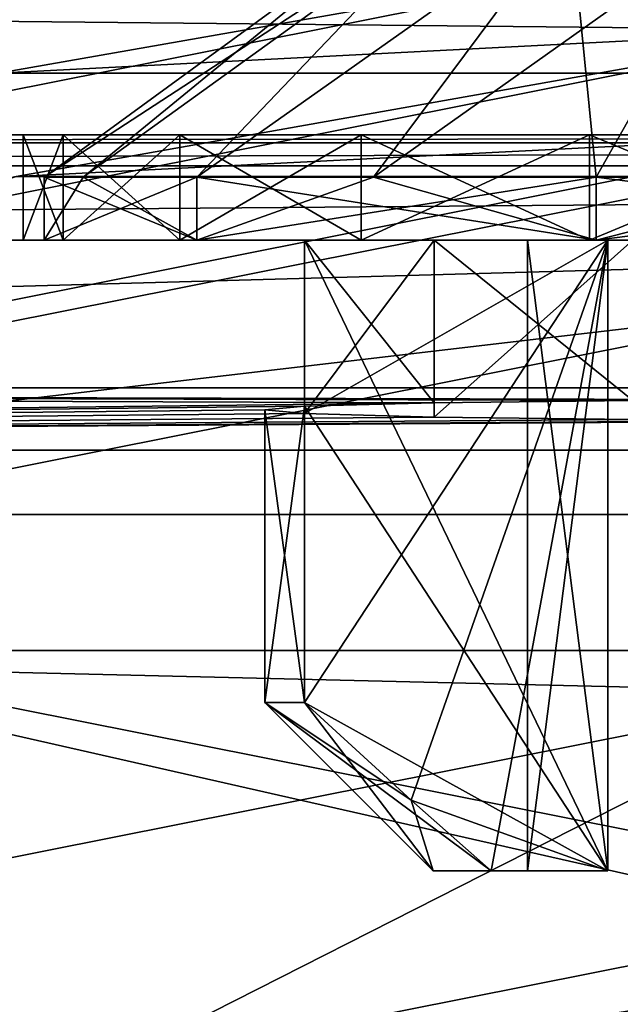
# Model space of a CAD drawing. Units: millimetres. Extents: x -60 to 60, y -88 to 124.
# Drawn here: x -4 to -1, y 18 to 23 of the extents above; entities that cross this region are included whole.
import ezdxf

# ---------------------------------------------------------------- set-up
doc = ezdxf.new("R2010")
doc.units = ezdxf.units.MM
doc.header["$LTSCALE"] = 65.185185
for name, color, linetype in [('102', 7, 'CONTINUOUS'), ('12', 7, 'CONTINUOUS'), ('125', 7, 'CONTINUOUS'), ('13', 7, 'CONTINUOUS'), ('143', 7, 'CONTINUOUS'), ('146', 7, 'CONTINUOUS'), ('161', 7, 'CONTINUOUS'), ('162', 7, 'CONTINUOUS'), ('163', 7, 'CONTINUOUS'), ('164', 7, 'CONTINUOUS'), ('183', 7, 'CONTINUOUS'), ('184', 7, 'CONTINUOUS'), ('185', 7, 'CONTINUOUS'), ('186', 7, 'CONTINUOUS'), ('191', 7, 'CONTINUOUS'), ('192', 7, 'CONTINUOUS'), ('193', 7, 'CONTINUOUS'), ('194', 7, 'CONTINUOUS'), ('2', 7, 'CONTINUOUS'), ('204', 7, 'CONTINUOUS'), ('207', 7, 'CONTINUOUS'), ('208', 7, 'CONTINUOUS'), ('210', 7, 'CONTINUOUS'), ('216', 7, 'CONTINUOUS'), ('221', 7, 'CONTINUOUS'), ('228', 7, 'CONTINUOUS'), ('232', 7, 'CONTINUOUS'), ('246', 7, 'CONTINUOUS'), ('271', 7, 'CONTINUOUS'), ('272', 7, 'CONTINUOUS'), ('276', 7, 'CONTINUOUS'), ('280', 7, 'CONTINUOUS'), ('282', 7, 'CONTINUOUS'), ('3', 7, 'CONTINUOUS'), ('4', 7, 'CONTINUOUS'), ('41', 7, 'CONTINUOUS'), ('5', 7, 'CONTINUOUS'), ('9', 7, 'CONTINUOUS'), ('90', 7, 'CONTINUOUS'), ('91', 7, 'CONTINUOUS')]:
    doc.layers.add(name, color=color, linetype=linetype)

msp = doc.modelspace()

# ---------------------------------------------------------------- linework, layer by layer
at = {"layer": '102', "color": 7, "linetype": 'CONTINUOUS', "true_color": 0xaaaaaa}
for points in [[(-22, 22.5, 84.7919), (22, 22.5, 84.7919), (-21.2979, 21.2979, 84.2314), (-22, 22.5, 84.7919)], [(-21.2979, 21.2979, 84.2314), (22, 22.5, 84.7919), (21.2979, 21.2979, 84.2314), (-21.2979, 21.2979, 84.2314)]]:
    msp.add_3dface(points, dxfattribs=at)
at = {"layer": '12', "color": 7, "linetype": 'CONTINUOUS', "true_color": 0xaaaaaa}
for points in [[(-6.8881, 16.6299, 63.2), (-7.0795, 17.0918, 62.7), (0, 18.5, 62.7), (-6.8881, 16.6299, 63.2)], [(0, 18, 63.2), (-6.8881, 16.6299, 63.2), (0, 18.5, 62.7), (0, 18, 63.2)]]:
    msp.add_3dface(points, dxfattribs=at)
at = {"layer": '125', "color": 7, "linetype": 'CONTINUOUS', "true_color": 0xaaaaaa}
for points in [[(22, 22.5, 103.8), (-22, 22.5, 103.8), (-22, 22.462, 103.9911), (22, 22.5, 103.8)], [(22, 22.462, 103.9911), (22, 22.5, 103.8), (-22, 22.462, 103.9911), (22, 22.462, 103.9911)], [(22, 22.3537, 104.1534), (22, 22.462, 103.9911), (-22, 22.3537, 104.1534), (22, 22.3537, 104.1534)], [(-22, 22.3537, 104.1534), (22, 22.462, 103.9911), (-22, 22.462, 103.9911), (-22, 22.3537, 104.1534)], [(-22, 22, 104.3), (22, 22, 104.3), (22, 22.3537, 104.1534), (-22, 22, 104.3)], [(-22, 22, 104.3), (22, 22.3537, 104.1534), (-22, 22.3537, 104.1534), (-22, 22, 104.3)]]:
    msp.add_3dface(points, dxfattribs=at)
at = {"layer": '13', "color": 7, "linetype": 'CONTINUOUS', "true_color": 0xaaaaaa}
for points in [[(-8.5723, 20.6948, 49.7), (0, 22.4, 49.7), (8.5723, 20.6948, 49.7), (-8.5723, 20.6948, 49.7)], [(0, 18.75, 49.7), (-7.1752, 17.3228, 49.7), (-8.5723, 20.6948, 49.7), (0, 18.75, 49.7)], [(0, 18.75, 49.7), (-8.5723, 20.6948, 49.7), (15.8392, 15.8391, 49.7), (0, 18.75, 49.7)], [(-8.5723, 20.6948, 49.7), (8.5723, 20.6948, 49.7), (15.8392, 15.8391, 49.7), (-8.5723, 20.6948, 49.7)]]:
    msp.add_3dface(points, dxfattribs=at)
at = {"layer": '143', "color": 7, "linetype": 'CONTINUOUS', "true_color": 0xaaaaaa}
for points in [[(-21, 21, 101.3), (21, 21, 101.3), (-4, 9, 101.3), (-21, 21, 101.3)], [(21, 21, 101.3), (4, 9, 101.3), (-4, 9, 101.3), (21, 21, 101.3)]]:
    msp.add_3dface(points, dxfattribs=at)
at = {"layer": '146', "color": 7, "linetype": 'CONTINUOUS', "true_color": 0xaaaaaa}
for points in [[(-21.2979, 21.2979, 84.2314), (21.2979, 21.2979, 84.2314), (0, 21.24, 87.55), (-21.2979, 21.2979, 84.2314)], [(-21, 21, 101.3), (-21.2979, 21.2979, 84.2314), (-1.9445, 21.2259, 88.3554), (-21, 21, 101.3)], [(-1.9445, 21.2259, 88.3554), (-21.2979, 21.2979, 84.2314), (-1, 21.2367, 87.7383), (-1.9445, 21.2259, 88.3554)], [(-1, 21.2367, 87.7383), (-21.2979, 21.2979, 84.2314), (0, 21.24, 87.55), (-1, 21.2367, 87.7383)], [(-2.5617, 21.2095, 89.3), (-21, 21, 101.3), (-1.9445, 21.2259, 88.3554), (-2.5617, 21.2095, 89.3)], [(-2.75, 21.192, 90.3), (-21, 21, 101.3), (-2.5617, 21.2095, 89.3), (-2.75, 21.192, 90.3)], [(-2.5617, 21.1746, 91.3), (-21, 21, 101.3), (-2.75, 21.192, 90.3), (-2.5617, 21.1746, 91.3)], [(-21, 21, 101.3), (-2.5617, 21.1746, 91.3), (-1.9445, 21.1581, 92.2446), (-21, 21, 101.3)], [(-1, 21.1473, 92.8617), (-21, 21, 101.3), (-1.9445, 21.1581, 92.2446), (-1, 21.1473, 92.8617)], [(21, 21, 101.3), (-21, 21, 101.3), (1, 21.1473, 92.8617), (21, 21, 101.3)], [(1, 21.1473, 92.8617), (-21, 21, 101.3), (0, 21.144, 93.05), (1, 21.1473, 92.8617)], [(0, 21.144, 93.05), (-21, 21, 101.3), (-1, 21.1473, 92.8617), (0, 21.144, 93.05)]]:
    msp.add_3dface(points, dxfattribs=at)
at = {"layer": '161', "color": 7, "linetype": 'CONTINUOUS', "true_color": 0xaaaaaa}
for points in [[(-3.9, 22, 90.3), (-3.7091, 22, 91.5051), (-3.8, 22, 90.3), (-3.9, 22, 90.3)], [(-3.7091, 22, 89.0949), (-3.9, 22, 90.3), (-3.0743, 22, 88.0664), (-3.7091, 22, 89.0949)], [(-3.0743, 22, 88.0664), (-3.9, 22, 90.3), (-3.8, 22, 90.3), (-3.0743, 22, 88.0664)], [(-3.8, 22, 90.3), (-3.7091, 22, 91.5051), (-3.0743, 22, 92.5336), (-3.8, 22, 90.3)], [(-3.7091, 22, 91.5051), (-3.1551, 22, 92.5924), (-3.0743, 22, 92.5336), (-3.7091, 22, 91.5051)], [(-3.1551, 22, 88.0076), (-3.7091, 22, 89.0949), (-3.0743, 22, 88.0664), (-3.1551, 22, 88.0076)], [(-3.1551, 22, 92.5924), (-2.2924, 22, 93.4551), (-3.0743, 22, 92.5336), (-3.1551, 22, 92.5924)], [(-2.2924, 22, 87.1449), (-3.1551, 22, 88.0076), (-1.1743, 22, 86.686), (-2.2924, 22, 87.1449)], [(-1.1743, 22, 86.686), (-3.1551, 22, 88.0076), (-3.0743, 22, 88.0664), (-1.1743, 22, 86.686)], [(-3.0743, 22, 92.5336), (-2.2924, 22, 93.4551), (-1.1743, 22, 93.914), (-3.0743, 22, 92.5336)], [(-2.2924, 22, 93.4551), (-1.2051, 22, 94.0091), (-1.1743, 22, 93.914), (-2.2924, 22, 93.4551)], [(-1.2051, 22, 86.5909), (-2.2924, 22, 87.1449), (-1.1743, 22, 86.686), (-1.2051, 22, 86.5909)], [(0, 22, 94.2), (1.2051, 22, 94.0091), (-1.2051, 22, 94.0091), (0, 22, 94.2)], [(-1.2051, 22, 94.0091), (1.2051, 22, 94.0091), (1.1743, 22, 93.914), (-1.2051, 22, 94.0091)], [(-1.1743, 22, 93.914), (-1.2051, 22, 94.0091), (1.1743, 22, 93.914), (-1.1743, 22, 93.914)], [(0, 22, 86.4), (-1.2051, 22, 86.5909), (1.2051, 22, 86.5909), (0, 22, 86.4)], [(1.2051, 22, 86.5909), (-1.2051, 22, 86.5909), (-1.1743, 22, 86.686), (1.2051, 22, 86.5909)], [(1.1743, 22, 86.686), (1.2051, 22, 86.5909), (-1.1743, 22, 86.686), (1.1743, 22, 86.686)]]:
    msp.add_3dface(points, dxfattribs=at)
at = {"layer": '162', "color": 7, "linetype": 'CONTINUOUS', "true_color": 0xaaaaaa}
for points in [[(-3.7091, 22.5, 89.0948), (-3.9, 22.5, 90.3), (-3.7091, 22, 89.0949), (-3.7091, 22.5, 89.0948)], [(-3.9, 22.5, 90.3), (-3.9, 22, 90.3), (-3.7091, 22, 89.0949), (-3.9, 22.5, 90.3)], [(-3.1552, 22.5, 88.0076), (-3.7091, 22.5, 89.0948), (-3.1551, 22, 88.0076), (-3.1552, 22.5, 88.0076)], [(-3.7091, 22.5, 89.0948), (-3.7091, 22, 89.0949), (-3.1551, 22, 88.0076), (-3.7091, 22.5, 89.0948)], [(-2.2924, 22.5, 87.1448), (-3.1552, 22.5, 88.0076), (-2.2924, 22, 87.1449), (-2.2924, 22.5, 87.1448)], [(-3.1552, 22.5, 88.0076), (-3.1551, 22, 88.0076), (-2.2924, 22, 87.1449), (-3.1552, 22.5, 88.0076)], [(-1.2052, 22.5, 86.5909), (-2.2924, 22.5, 87.1448), (-1.2051, 22, 86.5909), (-1.2052, 22.5, 86.5909)], [(-2.2924, 22.5, 87.1448), (-2.2924, 22, 87.1449), (-1.2051, 22, 86.5909), (-2.2924, 22.5, 87.1448)], [(0, 22.5, 86.4), (-1.2052, 22.5, 86.5909), (0, 22, 86.4), (0, 22.5, 86.4)], [(-1.2052, 22.5, 86.5909), (-1.2051, 22, 86.5909), (0, 22, 86.4), (-1.2052, 22.5, 86.5909)]]:
    msp.add_3dface(points, dxfattribs=at)
at = {"layer": '163', "color": 7, "linetype": 'CONTINUOUS', "true_color": 0xaaaaaa}
for points in [[(-1.9445, 21.1581, 92.2446), (-2.5617, 21.1746, 91.3), (-1.9445, 22, 92.2445), (-1.9445, 21.1581, 92.2446)], [(-2.5617, 21.1746, 91.3), (-2.5617, 22, 91.3), (-1.9445, 22, 92.2445), (-2.5617, 21.1746, 91.3)], [(-1, 21.1473, 92.8617), (-1.9445, 21.1581, 92.2446), (-1, 22, 92.8617), (-1, 21.1473, 92.8617)], [(-1, 22, 92.8617), (-1.9445, 21.1581, 92.2446), (-1.9445, 22, 92.2445), (-1, 22, 92.8617)]]:
    msp.add_3dface(points, dxfattribs=at)
at = {"layer": '164', "color": 7, "linetype": 'CONTINUOUS', "true_color": 0xaaaaaa}
for points in [[(-3.9, 22.5, 90.3), (-3.7091, 22.5, 91.5052), (-3.9, 22, 90.3), (-3.9, 22.5, 90.3)], [(-3.7091, 22.5, 91.5052), (-3.7091, 22, 91.5051), (-3.9, 22, 90.3), (-3.7091, 22.5, 91.5052)], [(-3.7091, 22.5, 91.5052), (-3.1552, 22.5, 92.5924), (-3.7091, 22, 91.5051), (-3.7091, 22.5, 91.5052)], [(-3.1552, 22.5, 92.5924), (-3.1551, 22, 92.5924), (-3.7091, 22, 91.5051), (-3.1552, 22.5, 92.5924)], [(-3.1552, 22.5, 92.5924), (-2.2924, 22.5, 93.4552), (-3.1551, 22, 92.5924), (-3.1552, 22.5, 92.5924)], [(-2.2924, 22.5, 93.4552), (-2.2924, 22, 93.4551), (-3.1551, 22, 92.5924), (-2.2924, 22.5, 93.4552)], [(-2.2924, 22.5, 93.4552), (-1.2052, 22.5, 94.0091), (-2.2924, 22, 93.4551), (-2.2924, 22.5, 93.4552)], [(-1.2052, 22.5, 94.0091), (-1.2051, 22, 94.0091), (-2.2924, 22, 93.4551), (-1.2052, 22.5, 94.0091)], [(-1.2052, 22.5, 94.0091), (0, 22.5, 94.2), (-1.2051, 22, 94.0091), (-1.2052, 22.5, 94.0091)], [(0, 22.5, 94.2), (0, 22, 94.2), (-1.2051, 22, 94.0091), (0, 22.5, 94.2)]]:
    msp.add_3dface(points, dxfattribs=at)
at = {"layer": '183', "color": 7, "linetype": 'CONTINUOUS', "true_color": 0xaaaaaa}
for points in [[(-1.9445, 22, 92.2445), (-2.5617, 22, 91.3), (-1, 22, 91.418), (-1.9445, 22, 92.2445)], [(-2.5617, 22, 91.3), (-1.118, 22, 91.3), (1, 22, 91.418), (-2.5617, 22, 91.3)], [(-1, 22, 91.418), (-2.5617, 22, 91.3), (1, 22, 91.418), (-1, 22, 91.418)], [(-2.5617, 22, 89.3), (-1.9445, 22, 88.3555), (-1.118, 22, 89.3), (-2.5617, 22, 89.3)], [(-1, 22, 92.8617), (-1.9445, 22, 92.2445), (-1, 22, 91.418), (-1, 22, 92.8617)], [(-1, 22, 87.7383), (-1, 22, 89.182), (-1.9445, 22, 88.3555), (-1, 22, 87.7383)], [(-1.9445, 22, 88.3555), (-1, 22, 89.182), (-1.118, 22, 89.3), (-1.9445, 22, 88.3555)], [(-1.5, 22, 90.3), (-1.118, 22, 89.3), (1.5, 22, 90.3), (-1.5, 22, 90.3)], [(-1.118, 22, 91.3), (-1.5, 22, 90.3), (1.118, 22, 91.3), (-1.118, 22, 91.3)], [(1.118, 22, 91.3), (-1.5, 22, 90.3), (1.5, 22, 90.3), (1.118, 22, 91.3)], [(-1.118, 22, 89.3), (-1, 22, 89.182), (1.118, 22, 89.3), (-1.118, 22, 89.3)], [(1.5, 22, 90.3), (-1.118, 22, 89.3), (1.118, 22, 89.3), (1.5, 22, 90.3)], [(1, 22, 91.418), (-1.118, 22, 91.3), (1.118, 22, 91.3), (1, 22, 91.418)]]:
    msp.add_3dface(points, dxfattribs=at)
at = {"layer": '184', "color": 7, "linetype": 'CONTINUOUS', "true_color": 0xaaaaaa}
for points in [[(-3.614, 22.3, 91.4743), (-2.0815, 23.5556, 90.3), (-3.8, 22.3, 90.3), (-3.614, 22.3, 91.4743)], [(-1.8753, 23.5556, 91.2031), (-2.0815, 23.5556, 90.3), (-3.614, 22.3, 91.4743), (-1.8753, 23.5556, 91.2031)], [(-3.0743, 22.3, 92.5336), (-1.8753, 23.5556, 91.2031), (-3.614, 22.3, 91.4743), (-3.0743, 22.3, 92.5336)], [(-1.2978, 23.5556, 91.9274), (-1.8753, 23.5556, 91.2031), (-3.0743, 22.3, 92.5336), (-1.2978, 23.5556, 91.9274)], [(-2.2336, 22.3, 93.3743), (-1.2978, 23.5556, 91.9274), (-3.0743, 22.3, 92.5336), (-2.2336, 22.3, 93.3743)], [(-1.1743, 22.3, 93.914), (-1.2978, 23.5556, 91.9274), (-2.2336, 22.3, 93.3743), (-1.1743, 22.3, 93.914)], [(-0.4632, 23.5556, 92.3293), (-1.2978, 23.5556, 91.9274), (-1.1743, 22.3, 93.914), (-0.4632, 23.5556, 92.3293)], [(0, 22.3, 94.1), (-0.4632, 23.5556, 92.3293), (-1.1743, 22.3, 93.914), (0, 22.3, 94.1)]]:
    msp.add_3dface(points, dxfattribs=at)
at = {"layer": '185', "color": 7, "linetype": 'CONTINUOUS', "true_color": 0xaaaaaa}
for points in [[(-3.8, 22.3, 90.3), (-2.0815, 23.5556, 90.3), (-1.8753, 23.5556, 89.3969), (-3.8, 22.3, 90.3)], [(-3.8, 22.3, 90.3), (-1.8753, 23.5556, 89.3969), (-3.614, 22.3, 89.1257), (-3.8, 22.3, 90.3)], [(-3.614, 22.3, 89.1257), (-1.8753, 23.5556, 89.3969), (-3.0743, 22.3, 88.0664), (-3.614, 22.3, 89.1257)], [(-1.8753, 23.5556, 89.3969), (-1.2978, 23.5556, 88.6726), (-3.0743, 22.3, 88.0664), (-1.8753, 23.5556, 89.3969)], [(-3.0743, 22.3, 88.0664), (-1.2978, 23.5556, 88.6726), (-2.2336, 22.3, 87.2257), (-3.0743, 22.3, 88.0664)], [(-1.2978, 23.5556, 88.6726), (-0.4632, 23.5556, 88.2707), (-2.2336, 22.3, 87.2257), (-1.2978, 23.5556, 88.6726)], [(-2.2336, 22.3, 87.2257), (-0.4632, 23.5556, 88.2707), (-1.1743, 22.3, 86.686), (-2.2336, 22.3, 87.2257)], [(-1.1743, 22.3, 86.686), (-0.4632, 23.5556, 88.2707), (0, 22.3, 86.5), (-1.1743, 22.3, 86.686)]]:
    msp.add_3dface(points, dxfattribs=at)
at = {"layer": '186', "color": 7, "linetype": 'CONTINUOUS', "true_color": 0xaaaaaa}
for points in [[(-1.118, 19, 91.3), (-1.6741, 19, 91.3), (-1.95, 19, 90.3), (-1.118, 19, 91.3)], [(-1.5, 19, 90.3), (-1.118, 19, 91.3), (-1.95, 19, 90.3), (-1.5, 19, 90.3)], [(-1.6741, 19, 89.3), (-1.5, 19, 90.3), (-1.95, 19, 90.3), (-1.6741, 19, 89.3)], [(-1.118, 19, 89.3), (-1.5, 19, 90.3), (-1.6741, 19, 89.3), (-1.118, 19, 89.3)]]:
    msp.add_3dface(points, dxfattribs=at)
at = {"layer": '191', "color": 7, "linetype": 'CONTINUOUS', "true_color": 0xaaaaaa}
for points in [[(-2.5617, 22, 91.3), (-2.5617, 21.1746, 91.3), (-1.118, 22, 91.3), (-2.5617, 22, 91.3)], [(-1.118, 22, 91.3), (-2.5617, 21.1746, 91.3), (-2.5617, 19.8, 91.3), (-1.118, 22, 91.3)], [(-2.0545, 19.3349, 91.3), (-1.118, 22, 91.3), (-2.5617, 19.8, 91.3), (-2.0545, 19.3349, 91.3)], [(-1.6741, 19, 91.3), (-1.118, 22, 91.3), (-2.0545, 19.3349, 91.3), (-1.6741, 19, 91.3)], [(-1.118, 22, 91.3), (-1.6741, 19, 91.3), (-1.118, 19, 91.3), (-1.118, 22, 91.3)]]:
    msp.add_3dface(points, dxfattribs=at)
at = {"layer": '192', "color": 7, "linetype": 'CONTINUOUS', "true_color": 0xaaaaaa}
for points in [[(-2.75, 21.192, 90.3), (-2.5617, 21.2095, 89.3), (-2.75, 19.8, 90.3), (-2.75, 21.192, 90.3)], [(-2.75, 19.8, 90.3), (-2.5617, 21.2095, 89.3), (-2.5617, 19.8, 89.3), (-2.75, 19.8, 90.3)], [(-2.5617, 21.1746, 91.3), (-2.75, 21.192, 90.3), (-2.5617, 19.8, 91.3), (-2.5617, 21.1746, 91.3)], [(-2.5617, 19.8, 91.3), (-2.75, 21.192, 90.3), (-2.75, 19.8, 90.3), (-2.5617, 19.8, 91.3)]]:
    msp.add_3dface(points, dxfattribs=at)
at = {"layer": '193', "color": 7, "linetype": 'CONTINUOUS', "true_color": 0xaaaaaa}
for points in [[(-2.5617, 21.2095, 89.3), (-2.5617, 22, 89.3), (-1.118, 19, 89.3), (-2.5617, 21.2095, 89.3)], [(-2.5617, 22, 89.3), (-1.118, 22, 89.3), (-1.118, 19, 89.3), (-2.5617, 22, 89.3)], [(-2.5617, 21.2095, 89.3), (-1.118, 19, 89.3), (-2.5617, 19.8, 89.3), (-2.5617, 21.2095, 89.3)], [(-2.5617, 19.8, 89.3), (-1.118, 19, 89.3), (-2.0545, 19.3349, 89.3), (-2.5617, 19.8, 89.3)], [(-1.118, 19, 89.3), (-1.6741, 19, 89.3), (-2.0545, 19.3349, 89.3), (-1.118, 19, 89.3)]]:
    msp.add_3dface(points, dxfattribs=at)
at = {"layer": '194', "color": 7, "linetype": 'CONTINUOUS', "true_color": 0xaaaaaa}
for points in [[(-1.118, 22, 89.3), (-1.5, 22, 90.3), (-1.118, 19, 89.3), (-1.118, 22, 89.3)], [(-1.5, 22, 90.3), (-1.118, 22, 91.3), (-1.5, 19, 90.3), (-1.5, 22, 90.3)], [(-1.5, 22, 90.3), (-1.5, 19, 90.3), (-1.118, 19, 89.3), (-1.5, 22, 90.3)], [(-1.118, 22, 91.3), (-1.118, 19, 91.3), (-1.5, 19, 90.3), (-1.118, 22, 91.3)]]:
    msp.add_3dface(points, dxfattribs=at)
at = {"layer": '2', "color": 7, "linetype": 'CONTINUOUS', "true_color": 0xaaaaaa}
for points in [[(-7.1755, 17.3226, 62.7), (0, 18.75, 62.7), (0, 18.5, 62.7), (-7.1755, 17.3226, 62.7)], [(-7.0795, 17.0918, 62.7), (-7.1755, 17.3226, 62.7), (0, 18.5, 62.7), (-7.0795, 17.0918, 62.7)]]:
    msp.add_3dface(points, dxfattribs=at)
at = {"layer": '204', "color": 7, "linetype": 'CONTINUOUS', "true_color": 0xaaaaaa}
for points in [[(-1.95, 19, 90.3), (-1.6741, 19, 91.3), (-2.75, 19.8, 90.3), (-1.95, 19, 90.3)], [(-1.6741, 19, 91.3), (-2.0545, 19.3349, 91.3), (-2.75, 19.8, 90.3), (-1.6741, 19, 91.3)], [(-1.95, 19, 90.3), (-2.75, 19.8, 90.3), (-2.5617, 19.8, 89.3), (-1.95, 19, 90.3)], [(-2.0545, 19.3349, 91.3), (-2.5617, 19.8, 91.3), (-2.75, 19.8, 90.3), (-2.0545, 19.3349, 91.3)], [(-1.95, 19, 90.3), (-2.5617, 19.8, 89.3), (-2.0545, 19.3349, 89.3), (-1.95, 19, 90.3)], [(-1.6741, 19, 89.3), (-1.95, 19, 90.3), (-2.0545, 19.3349, 89.3), (-1.6741, 19, 89.3)]]:
    msp.add_3dface(points, dxfattribs=at)
at = {"layer": '207', "color": 7, "linetype": 'CONTINUOUS', "true_color": 0xaaaaaa}
for points in [[(-3.8, 22, 90.3), (-3.0743, 22, 92.5336), (-3.8, 22.3, 90.3), (-3.8, 22, 90.3)], [(-3.0743, 22, 92.5336), (-3.614, 22.3, 91.4743), (-3.8, 22.3, 90.3), (-3.0743, 22, 92.5336)], [(-3.0743, 22, 92.5336), (-3.0743, 22.3, 92.5336), (-3.614, 22.3, 91.4743), (-3.0743, 22, 92.5336)], [(-3.0743, 22, 92.5336), (-1.1743, 22, 93.914), (-3.0743, 22.3, 92.5336), (-3.0743, 22, 92.5336)], [(-1.1743, 22, 93.914), (-2.2336, 22.3, 93.3743), (-3.0743, 22.3, 92.5336), (-1.1743, 22, 93.914)], [(-1.1743, 22, 93.914), (-1.1743, 22.3, 93.914), (-2.2336, 22.3, 93.3743), (-1.1743, 22, 93.914)], [(-1.1743, 22, 93.914), (1.1743, 22, 93.914), (-1.1743, 22.3, 93.914), (-1.1743, 22, 93.914)], [(1.1743, 22, 93.914), (0, 22.3, 94.1), (-1.1743, 22.3, 93.914), (1.1743, 22, 93.914)]]:
    msp.add_3dface(points, dxfattribs=at)
at = {"layer": '208', "color": 7, "linetype": 'CONTINUOUS', "true_color": 0xaaaaaa}
for points in [[(-3.0743, 22, 88.0664), (-3.8, 22, 90.3), (-3.0743, 22.3, 88.0664), (-3.0743, 22, 88.0664)], [(-3.8, 22, 90.3), (-3.8, 22.3, 90.3), (-3.614, 22.3, 89.1257), (-3.8, 22, 90.3)], [(-3.8, 22, 90.3), (-3.614, 22.3, 89.1257), (-3.0743, 22.3, 88.0664), (-3.8, 22, 90.3)], [(-1.1743, 22, 86.686), (-3.0743, 22, 88.0664), (-1.1743, 22.3, 86.686), (-1.1743, 22, 86.686)], [(-3.0743, 22, 88.0664), (-3.0743, 22.3, 88.0664), (-2.2336, 22.3, 87.2257), (-3.0743, 22, 88.0664)], [(-3.0743, 22, 88.0664), (-2.2336, 22.3, 87.2257), (-1.1743, 22.3, 86.686), (-3.0743, 22, 88.0664)], [(1.1743, 22, 86.686), (-1.1743, 22, 86.686), (1.1743, 22.3, 86.686), (1.1743, 22, 86.686)], [(-1.1743, 22, 86.686), (-1.1743, 22.3, 86.686), (0, 22.3, 86.5), (-1.1743, 22, 86.686)], [(-1.1743, 22, 86.686), (0, 22.3, 86.5), (1.1743, 22.3, 86.686), (-1.1743, 22, 86.686)]]:
    msp.add_3dface(points, dxfattribs=at)
at = {"layer": '210', "color": 7, "linetype": 'CONTINUOUS', "true_color": 0xaaaaaa}
for points in [[(-2.5617, 21.2095, 89.3), (-1.9445, 21.2259, 88.3554), (-2.5617, 22, 89.3), (-2.5617, 21.2095, 89.3)], [(-1.9445, 21.2259, 88.3554), (-1.9445, 22, 88.3555), (-2.5617, 22, 89.3), (-1.9445, 21.2259, 88.3554)], [(-1.9445, 21.2259, 88.3554), (-1, 21.2367, 87.7383), (-1.9445, 22, 88.3555), (-1.9445, 21.2259, 88.3554)], [(-1, 21.2367, 87.7383), (-1, 22, 87.7383), (-1.9445, 22, 88.3555), (-1, 21.2367, 87.7383)]]:
    msp.add_3dface(points, dxfattribs=at)
at = {"layer": '216', "color": 7, "linetype": 'CONTINUOUS', "true_color": 0xaaaaaa}
for points in [[(-6.5476, 59.7915, 57.7), (-59.5, -65.5, 57.7), (-2.3369, 57.7633, 57.7), (-6.5476, 59.7915, 57.7)], [(-59.5, -65.5, 57.7), (-21.7122, 8.9906, 57.7), (2.3369, 57.7633, 57.7), (-59.5, -65.5, 57.7)], [(-2.3369, 57.7633, 57.7), (-59.5, -65.5, 57.7), (2.3369, 57.7633, 57.7), (-2.3369, 57.7633, 57.7)], [(-21.7122, 8.9906, 57.7), (-16.6182, 16.6158, 57.7), (2.3369, 57.7633, 57.7), (-21.7122, 8.9906, 57.7)], [(-16.6182, 16.6158, 57.7), (-8.9939, 21.7108, 57.7), (2.3369, 57.7633, 57.7), (-16.6182, 16.6158, 57.7)], [(-8.9939, 21.7108, 57.7), (0, 23.5, 57.7), (2.3369, 57.7633, 57.7), (-8.9939, 21.7108, 57.7)]]:
    msp.add_3dface(points, dxfattribs=at)
at = {"layer": '221', "color": 7, "linetype": 'CONTINUOUS', "true_color": 0xaaaaaa}
for points in [[(-57.5, -64, 55.2), (-57.5, 29, 55.2), (0, -64, 55.2), (-57.5, -64, 55.2)], [(0, -64, 55.2), (-57.5, 29, 55.2), (-17.3241, -17.3241, 55.2), (0, -64, 55.2)], [(-9.3757, 22.6351, 55.2), (-57.5, 29, 55.2), (0, 24.5, 55.2), (-9.3757, 22.6351, 55.2)]]:
    msp.add_3dface(points, dxfattribs=at)
at = {"layer": '228', "color": 7, "linetype": 'CONTINUOUS', "true_color": 0xaaaaaa}
for points in [[(-8.8017, 21.2492, 56.7), (0, 23, 56.7), (-8.8017, 21.2492, 57.2), (-8.8017, 21.2492, 56.7)], [(-8.8017, 21.2492, 57.2), (0, 23, 56.7), (0, 23, 57.2), (-8.8017, 21.2492, 57.2)]]:
    msp.add_3dface(points, dxfattribs=at)
at = {"layer": '232', "color": 7, "linetype": 'CONTINUOUS', "true_color": 0xaaaaaa}
for points in [[(-9.3757, 22.6351, 55.2), (0, 24.5, 55.2), (-9.3757, 22.635, 54.2), (-9.3757, 22.6351, 55.2)], [(-9.3757, 22.635, 54.2), (0, 24.5, 55.2), (0, 24.5, 54.2), (-9.3757, 22.635, 54.2)]]:
    msp.add_3dface(points, dxfattribs=at)
at = {"layer": '246', "color": 7, "linetype": 'CONTINUOUS', "true_color": 0xaaaaaa}
for points in [[(0, 23.5, 57.7), (-8.9939, 21.7108, 57.7), (-4.0193, 22.7948, 57.5536), (0, 23.5, 57.7)], [(4.0193, 22.7948, 57.5536), (0, 23.5, 57.7), (-4.0193, 22.7948, 57.5536), (4.0193, 22.7948, 57.5536)], [(-8.8017, 21.2492, 57.2), (0, 23, 57.2), (-4.0193, 22.7948, 57.5536), (-8.8017, 21.2492, 57.2)], [(0, 23, 57.2), (4.0193, 22.7948, 57.5536), (-4.0193, 22.7948, 57.5536), (0, 23, 57.2)]]:
    msp.add_3dface(points, dxfattribs=at)
at = {"layer": '271', "color": 7, "linetype": 'CONTINUOUS', "true_color": 0x323232}
for points in [[(-9.567, 23.097, 50.7), (9.567, 23.097, 50.7), (0, 23, 50.7), (-9.567, 23.097, 50.7)], [(-8.8017, 21.2492, 50.7), (-9.567, 23.097, 50.7), (0, 23, 50.7), (-8.8017, 21.2492, 50.7)]]:
    msp.add_3dface(points, dxfattribs=at)
at = {"layer": '272', "color": 7, "linetype": 'CONTINUOUS', "true_color": 0x323232}
for points in [[(0, 22.5, 56.2), (-8.6104, 20.7873, 56.2), (0, 22.5, 51.2), (0, 22.5, 56.2)], [(0, 22.5, 51.2), (-8.6104, 20.7873, 56.2), (-8.6104, 20.7873, 51.2), (0, 22.5, 51.2)]]:
    msp.add_3dface(points, dxfattribs=at)
at = {"layer": '276', "color": 7, "linetype": 'CONTINUOUS', "true_color": 0x323232}
for points in [[(-8.8017, 21.2492, 50.7), (0, 23, 50.7), (-3.9325, 22.3024, 50.8464), (-8.8017, 21.2492, 50.7)], [(0, 23, 50.7), (3.9325, 22.3024, 50.8464), (-3.9325, 22.3024, 50.8464), (0, 23, 50.7)], [(0, 22.5, 51.2), (-8.6104, 20.7873, 51.2), (-3.9325, 22.3024, 50.8464), (0, 22.5, 51.2)], [(3.9325, 22.3024, 50.8464), (0, 22.5, 51.2), (-3.9325, 22.3024, 50.8464), (3.9325, 22.3024, 50.8464)]]:
    msp.add_3dface(points, dxfattribs=at)
at = {"layer": '280', "color": 7, "linetype": 'CONTINUOUS', "true_color": 0x323232}
for points in [[(0, 23, 56.7), (-8.8017, 21.2492, 56.7), (-3.9325, 22.3024, 56.5536), (0, 23, 56.7)], [(3.9325, 22.3024, 56.5536), (0, 23, 56.7), (-3.9325, 22.3024, 56.5536), (3.9325, 22.3024, 56.5536)], [(-8.6104, 20.7873, 56.2), (0, 22.5, 56.2), (-3.9325, 22.3024, 56.5536), (-8.6104, 20.7873, 56.2)], [(0, 22.5, 56.2), (3.9325, 22.3024, 56.5536), (-3.9325, 22.3024, 56.5536), (0, 22.5, 56.2)]]:
    msp.add_3dface(points, dxfattribs=at)
at = {"layer": '282', "color": 7, "linetype": 'CONTINUOUS', "true_color": 0x323232}
msp.add_3dface([(-9.3757, 22.635, 54.2), (0, 24.5, 54.2), (-4.2797, 24.2715, 54.553), (-9.3757, 22.635, 54.2)], dxfattribs=at)
at = {"layer": '3', "color": 7, "linetype": 'CONTINUOUS', "true_color": 0xaaaaaa}
for points in [[(0, 18.75, 62.7), (-7.1755, 17.3226, 62.7), (0, 18.75, 49.7), (0, 18.75, 62.7)], [(0, 18.75, 49.7), (-7.1755, 17.3226, 62.7), (-7.1752, 17.3228, 49.7), (0, 18.75, 49.7)]]:
    msp.add_3dface(points, dxfattribs=at)
at = {"layer": '4', "color": 7, "linetype": 'CONTINUOUS', "true_color": 0xaaaaaa}
for points in [[(0, 22.4, 49.7), (-8.5723, 20.6948, 49.7), (0, 22.4, 72), (0, 22.4, 49.7)], [(0, 22.4, 72), (-8.5723, 20.6948, 49.7), (-8.5723, 20.6948, 72), (0, 22.4, 72)]]:
    msp.add_3dface(points, dxfattribs=at)
at = {"layer": '41', "color": 7, "linetype": 'CONTINUOUS', "true_color": 0xaaaaaa}
for points in [[(0, 19.85, 72.7), (-7.5963, 18.339, 72.7), (-3.2125, 18.2188, 79.4423), (0, 19.85, 72.7)], [(3.2125, 18.2188, 79.4423), (0, 19.85, 72.7), (-3.2125, 18.2188, 79.4423), (3.2125, 18.2188, 79.4423)]]:
    msp.add_3dface(points, dxfattribs=at)
at = {"layer": '5', "color": 7, "linetype": 'CONTINUOUS', "true_color": 0xaaaaaa}
for points in [[(0, 21.7, 72.7), (-8.3044, 20.0481, 72.7), (8.3044, 20.0481, 72.7), (0, 21.7, 72.7)], [(8.3044, 20.0481, 72.7), (-8.3044, 20.0481, 72.7), (0, 19.85, 72.7), (8.3044, 20.0481, 72.7)], [(0, 19.85, 72.7), (-8.3044, 20.0481, 72.7), (-7.5963, 18.339, 72.7), (0, 19.85, 72.7)]]:
    msp.add_3dface(points, dxfattribs=at)
at = {"layer": '9', "color": 7, "linetype": 'CONTINUOUS', "true_color": 0xaaaaaa}
for points in [[(0, 22.4, 72), (-8.5723, 20.6948, 72), (0, 21.7, 72.7), (0, 22.4, 72)], [(-8.5723, 20.6948, 72), (-8.3044, 20.0481, 72.7), (0, 21.7, 72.7), (-8.5723, 20.6948, 72)]]:
    msp.add_3dface(points, dxfattribs=at)
at = {"layer": '90', "color": 7, "linetype": 'CONTINUOUS', "true_color": 0xaaaaaa}
for points in [[(22, 22, 104.3), (-22, 22, 104.3), (-16.9749, -23.0251, 104.3), (22, 22, 104.3)], [(-16.2482, -22.4679, 104.3), (22, 22, 104.3), (-16.9749, -23.0251, 104.3), (-16.2482, -22.4679, 104.3)], [(-14.5, -22, 104.3), (22, 22, 104.3), (-16.2482, -22.4679, 104.3), (-14.5, -22, 104.3)], [(14.5, -22, 104.3), (22, 22, 104.3), (-14.5, -22, 104.3), (14.5, -22, 104.3)]]:
    msp.add_3dface(points, dxfattribs=at)
at = {"layer": '91', "color": 7, "linetype": 'CONTINUOUS', "true_color": 0xaaaaaa}
for points in [[(-22, 22.5, 84.7919), (-22, 22.5, 103.8), (-1.2052, 22.5, 94.0091), (-22, 22.5, 84.7919)], [(-22, 22.5, 103.8), (22, 22.5, 103.8), (-1.2052, 22.5, 94.0091), (-22, 22.5, 103.8)], [(22, 22.5, 84.7919), (-22, 22.5, 84.7919), (0, 22.5, 86.4), (22, 22.5, 84.7919)], [(0, 22.5, 86.4), (-22, 22.5, 84.7919), (-1.2052, 22.5, 86.5909), (0, 22.5, 86.4)], [(-1.2052, 22.5, 86.5909), (-22, 22.5, 84.7919), (-2.2924, 22.5, 87.1448), (-1.2052, 22.5, 86.5909)], [(-2.2924, 22.5, 87.1448), (-22, 22.5, 84.7919), (-3.1552, 22.5, 88.0076), (-2.2924, 22.5, 87.1448)], [(-3.1552, 22.5, 88.0076), (-22, 22.5, 84.7919), (-3.7091, 22.5, 89.0948), (-3.1552, 22.5, 88.0076)], [(-3.7091, 22.5, 89.0948), (-22, 22.5, 84.7919), (-3.9, 22.5, 90.3), (-3.7091, 22.5, 89.0948)], [(-3.9, 22.5, 90.3), (-22, 22.5, 84.7919), (-3.7091, 22.5, 91.5052), (-3.9, 22.5, 90.3)], [(-3.7091, 22.5, 91.5052), (-22, 22.5, 84.7919), (-3.1552, 22.5, 92.5924), (-3.7091, 22.5, 91.5052)], [(-3.1552, 22.5, 92.5924), (-22, 22.5, 84.7919), (-2.2924, 22.5, 93.4552), (-3.1552, 22.5, 92.5924)], [(-2.2924, 22.5, 93.4552), (-22, 22.5, 84.7919), (-1.2052, 22.5, 94.0091), (-2.2924, 22.5, 93.4552)], [(-1.2052, 22.5, 94.0091), (22, 22.5, 103.8), (0, 22.5, 94.2), (-1.2052, 22.5, 94.0091)]]:
    msp.add_3dface(points, dxfattribs=at)

doc.saveas('drawing.dxf')
